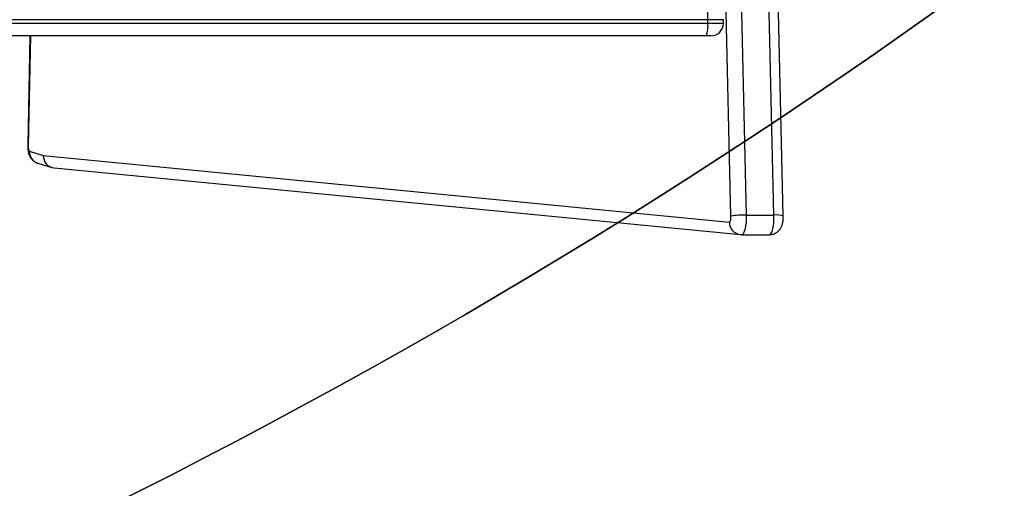
# Model space of a CAD drawing. Units: inches. Extents: x -490 to 1693, y -3643 to -2291.
# Drawn here: x 647 to 675, y -3289 to -3276 of the extents above; entities that cross this region are included whole.
import ezdxf

# ---------------------------------------------------------------- set-up
doc = ezdxf.new("R2010")
doc.units = ezdxf.units.IN
doc.header["$MEASUREMENT"] = 0
doc.layers.add('VP-EQ', color=7, linetype='Continuous', true_color=0x8a3492)
doc.layers.add('VP-HIC', color=6, linetype='Continuous')
doc.styles.get("Standard").update_dxf_attribs({"font": 'arial.ttf'})
doc.dimstyles.get("Standard").update_dxf_attribs({"dimtxt": 14, "dimasz": 20, "dimexe": 20, "dimexo": 50, "dimgap": 20, "dimtad": 0, "dimdec": 0, "dimzin": 0, "dimdsep": 46, "dimtxsty": 'Standard', "dimcen": -0.09, "dimadec": 0, "dimazin": 0, "dimtfac": 1, "dimtdec": 4, "dimtofl": 0, "dimtmove": 0, "dimatfit": 3, "dimfxl": 70, "dimfxlon": 1, "dimtolj": 1, "dimtzin": 0, "dimarcsym": 0})

# ---------------------------------------------------------------- blocks, each defined once
blk = doc.blocks.new('*D145')
at = {"layer": 'Defpoints', "color": 0}
for p in [(119.634, -2684.861), (628.147, -3440.37), (1621.114, -3440.37)]:
    blk.add_point(p, dxfattribs=at)
at = {"layer": 'VP-EQ', "color": 0, "lineweight": -2}
for p, q in [((1551.114, -2684.861), (1641.114, -2684.861)), ((1621.114, -2704.861), (1621.114, -3022.949)), ((1621.114, -3420.37), (1621.114, -3093.679)), ((1551.114, -3440.37), (1641.114, -3440.37))]:
    blk.add_line(p, q, dxfattribs=at)
at = {"layer": 'VP-EQ', "color": 0}
for points in [[(1624.447, -2704.861), (1617.78, -2704.861), (1621.114, -2684.861)], [(1617.78, -3420.37), (1624.447, -3420.37), (1621.114, -3440.37)]]:
    blk.add_solid(points, dxfattribs=at)
at = {"layer": 'VP-EQ', "color": 0, "insert": (1621.114, -3058.314), "char_height": 14, "attachment_point": 5, "rotation": 90}
blk.add_mtext('\\A1;760', dxfattribs=at)
blk = doc.blocks.new('*D146')
at = {"layer": 'Defpoints', "color": 0}
for p in [(77.216, -2482.993), (605.247, -3642.67), (1673.382, -3642.67)]:
    blk.add_point(p, dxfattribs=at)
at = {"layer": 'VP-EQ', "color": 0, "lineweight": -2}
for p, q in [((1603.382, -2482.993), (1693.382, -2482.993)), ((1673.382, -2502.993), (1673.382, -3018.334)), ((1673.382, -3622.67), (1673.382, -3098.724)), ((1603.382, -3642.67), (1693.382, -3642.67))]:
    blk.add_line(p, q, dxfattribs=at)
at = {"layer": 'VP-EQ', "color": 0}
for points in [[(1676.715, -2502.993), (1670.048, -2502.993), (1673.382, -2482.993)], [(1670.048, -3622.67), (1676.715, -3622.67), (1673.382, -3642.67)]]:
    blk.add_solid(points, dxfattribs=at)
at = {"layer": 'VP-EQ', "color": 0, "insert": (1673.382, -3058.529), "char_height": 14, "attachment_point": 5, "rotation": 90}
blk.add_mtext('\\A1;1160', dxfattribs=at)
blk = doc.blocks.new('WD15801')
at = {"color": 7, "linetype": 'Continuous', "lineweight": 25}
for p, q in [((228.66, 90.253), (228.66, 117.934)), ((228.21, 90.299), (228.21, 109.722)), ((228.21, 109.141), (225.166, 109.203)), ((224.997, 109.156), (224.881, 108.771)), ((224.881, 108.771), (223.023, 89.649)), ((224.662, 108.919), (224.545, 108.532)), ((224.532, 108.469), (222.675, 89.344)), ((223.187, 89.609), (254.198, 90.339)), ((228.21, 90.168), (228.21, 90.299)), ((228.56, 90.253), (228.66, 90.253)), ((254.23, 89.911), (223.219, 89.181)), ((228.56, 89.818), (228.66, 89.818)), ((222.673, 89.313), (222.675, 89.344)), ((222.673, 89.31), (222.673, 89.313)), ((222.673, 89.31), (222.673, 88.537)), ((222.675, 89.344), (222.677, 89.31)), ((223.219, 89.181), (223.219, 88.408)), ((223.219, 88.408), (254.23, 89.138)), ((223.195, 88.148), (254.207, 88.879)), ((222.673, 88.54), (222.673, 88.537))]:
    blk.add_line(p, q, dxfattribs=at)
at = {"color": 8, "linetype": 'Continuous', "lineweight": 25}
for p, q in [((228.56, 110.131), (228.56, 90.253)), ((228.21, 109.129), (225.159, 109.191)), ((228.56, 90.253), (228.56, 89.818)), ((228.66, 89.818), (228.66, 90.253))]:
    blk.add_line(p, q, dxfattribs=at)
at = {"color": 8, "linetype": 'Continuous', "lineweight": 25, "flags": 128}
for points in [[(225.159, 109.191), (225.164, 109.202), (225.166, 109.203)], [(223.219, 89.181), (223.113, 89.181), (223.011, 89.187), (222.915, 89.199), (222.832, 89.215), (222.763, 89.236), (222.712, 89.26), (222.682, 89.286), (222.673, 89.31)], [(222.673, 88.537), (222.682, 88.513), (222.712, 88.487), (222.763, 88.463), (222.832, 88.442), (222.915, 88.426), (223.011, 88.414), (223.113, 88.408), (223.219, 88.408)]]:
    blk.add_lwpolyline(points, dxfattribs=at)
at = {"color": 7, "linetype": 'Continuous', "lineweight": 25, "flags": 128}
blk.add_lwpolyline([(223.023, 89.649), (223.026, 89.64), (223.035, 89.633), (223.05, 89.625), (223.071, 89.619), (223.096, 89.614), (223.125, 89.611), (223.155, 89.609), (223.187, 89.609)], dxfattribs=at)
at = {"color": 8, "linetype": 'Continuous', "lineweight": 25}
for centre, radius, start, end in [((224.985, 108.818), 0.338, 87.88, 162.5577), ((223.015, 89.306), 0.342, 88.6444, 173.618), ((222.458, 88.346), 0.764, 345.0044, 4.666)]:
    blk.add_arc(centre, radius, start, end, dxfattribs=at)
at = {"color": 7, "linetype": 'Continuous', "lineweight": 25}
for centre, radius, start, end in [((225.122, 108.976), 0.218, 80.2224, 124.7168), ((228.474, 90.957), 0.71, 248.1619, 276.966), ((228.746, 90.957), 0.709, 263.0328, 291.8394), ((228.56, 90.168), 0.35, 180, 270), ((221.151, 89.243), 2.068, 358.2765, 10.1952)]:
    blk.add_arc(centre, radius, start, end, dxfattribs=at)
blk.add_ellipse((224.881, 108.433), major_axis=(0.343, -0.068), ratio=0.964314, start_param=1.759754, end_param=3.237042, dxfattribs=at)
for points, knots in [([(225.166, 109.203), (225.147, 109.203), (225.09, 109.203), (224.996, 109.193), (224.891, 109.166), (224.796, 109.114), (224.722, 109.042), (224.681, 108.975), (224.667, 108.932), (224.662, 108.919)], [0, 0, 0, 0, 0.088214, 0.2639, 0.451353, 0.635728, 0.784075, 0.937192, 1, 1, 1, 1]), ([(222.677, 88.534), (222.677, 88.512), (222.677, 88.458), (222.706, 88.379), (222.753, 88.305), (222.811, 88.249), (222.876, 88.207), (222.949, 88.177), (223.033, 88.157), (223.118, 88.148), (223.174, 88.148), (223.195, 88.148)], [0, 0, 0, 0, 0.0856257, 0.2168942, 0.3337472, 0.4416464, 0.5449326, 0.650524, 0.772542, 0.9168539, 1, 1, 1, 1])]:
    blk.add_open_spline(points, degree=3, knots=knots, dxfattribs=at)
blk = doc.blocks.new('WD1580 2D')
at = {"rotation": 90}
blk.add_blockref('WD15801', (756.746, -3504.523), dxfattribs=at)

msp = doc.modelspace()

# ---------------------------------------------------------------- linework, layer by layer
at = {"layer": 'VP-HIC', "color": 3}
for points in [[(229.911, -2799.905, -0.108335), (283.74, -2764.832, -0.131704), (358.766, -2744.721), (408.301, -2744.721, -0.093651), (463.035, -2755.063), (562.567, -2755.063), (649.204, -2755.063, -0.0249), (664.117, -2755.806), (795.115, -2755.806, -0.414214), (945.115, -2905.806), (945.115, -2989.613, -0.406251), (799.204, -3139.557), (799.204, -3211.763, -0.414214), (649.204, -3361.763), (630.309, -3361.763, -0.234294), (519.605, -3435.946, -0.06427), (481.517, -3440.862), (434.458, -3440.862, -0.05531), (401.575, -3437.213), (341.546, -3437.213, -0.222735), (226.258, -3383.175)], [(229.911, -2799.905, -0.108335), (283.74, -2764.832, -0.131704), (358.766, -2744.721), (408.301, -2744.721, -0.093651), (463.035, -2755.063), (562.567, -2755.063), (649.204, -2755.063, -0.0249), (664.117, -2755.806), (795.115, -2755.806, -0.414214), (945.115, -2905.806), (945.115, -2989.613, -0.406251), (799.204, -3139.557), (799.204, -3211.763, -0.414214), (649.204, -3361.763), (630.309, -3361.763, -0.234294), (519.605, -3435.946, -0.06427), (481.517, -3440.862), (434.458, -3440.862, -0.05531), (401.575, -3437.213), (341.546, -3437.213, -0.222735), (226.258, -3383.175)], [(217.356, -3374.229, 0.074594), (267.241, -3381.713), (424.762, -3381.713, 0.24866), (565.459, -3307.13), (574.247, -3307.13, 0.414214), (744.247, -3137.13), (744.247, -3054.226, 0.414214), (574.247, -2884.226), (558.261, -2884.226, 0.229706), (424.762, -2819.479), (267.241, -2819.479, 0.110831), (194.597, -2835.781)]]:
    msp.add_lwpolyline(points, format="xyb", dxfattribs=at)
at = {"layer": 'VP-HIC', "color": 30, "true_color": 0xf68d04}
msp.add_lwpolyline([(565.459, -3307.13, -0.24866), (424.762, -3381.713), (267.241, -3381.713, -0.414214), (97.241, -3211.713), (97.241, -2989.479, -0.414214), (267.241, -2819.479), (424.762, -2819.479, -0.229706), (558.261, -2884.226), (574.247, -2884.226, -0.414214), (744.247, -3054.226), (744.247, -3137.13, -0.414214), (574.247, -3307.13)], format="xyb", close=True, dxfattribs=at)
at = {"layer": 'VP-HIC', "color": 2}
msp.add_lwpolyline([(931.303, -3052.484, 0.002342), (931.297, -3053.889), (931.297, -3137.563, 0.414214), (1081.297, -3287.563), (1200.477, -3287.563, 0.042725), (1225.972, -3285.381), (1225.972, -3382.252, -0.414214), (1075.972, -3532.252), (876.254, -3532.252, -0.336038), (731.852, -3422.849, -0.107916), (669.322, -3436.504), (517.412, -3436.504, 0.003771), (519.605, -3435.946, 0.234294), (630.309, -3361.763), (649.204, -3361.763, 0.414214), (799.204, -3211.763), (799.204, -3139.557, 0.285129)], format="xyb", close=True, dxfattribs=at)

# ---------------------------------------------------------------- block references
at = {"layer": 'VP-EQ', "color": 0}
msp.add_blockref('WD1580 2D', (0, 0), dxfattribs=at)

# ---------------------------------------------------------------- dimensions: what is measured, and where the dimension line sits
dim = msp.add_linear_dim(base=(1673.382, -3642.67), p1=(77.216, -2482.993), p2=(605.247, -3642.67), angle=90, dimstyle='Standard', override={"dimdec": 0}, dxfattribs=at)
dim.commit()
dim.dimension.update_dxf_attribs({"geometry": '*D146', "text_midpoint": (1673.382, -3058.529), "dimtype": 160})
dim = msp.add_linear_dim(base=(1621.114, -3440.37), p1=(119.634, -2684.861), p2=(628.147, -3440.37), angle=90, text='760', dimstyle='Standard', dxfattribs=at)
dim.commit()
dim.dimension.update_dxf_attribs({"geometry": '*D145', "text_midpoint": (1621.114, -3058.314), "dimtype": 160})

doc.saveas('drawing.dxf')
